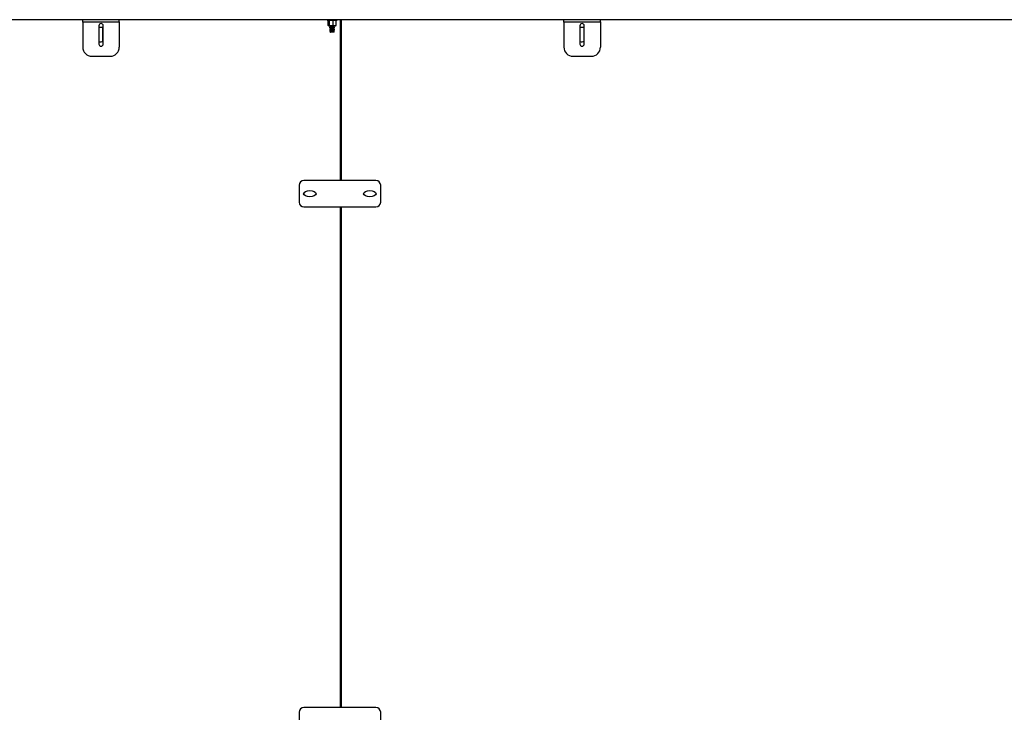
# Model space of a CAD drawing. Units: inches. Extents: x 1405 to 3218, y 39 to 1417.
# Drawn here: x 2857 to 2938, y 402 to 459 of the extents above; entities that cross this region are included whole.
import ezdxf

# ---------------------------------------------------------------- set-up
doc = ezdxf.new("R2010")
doc.units = ezdxf.units.IN
doc.header["$LTSCALE"] = 96
doc.header["$MEASUREMENT"] = 0

msp = doc.modelspace()

# ---------------------------------------------------------------- linework, layer by layer
at = {"color": 7, "linetype": 'Continuous', "lineweight": 25}
for p, q in [((3028.511, 458.74), (2844.231, 458.74)), ((2862.401, 458.56), (2862.401, 458.74)), ((2865.401, 458.56), (2865.401, 458.74)), ((2882.45, 458.74), (2882.45, 458.695)), ((2882.45, 458.695), (2883.262, 458.695)), ((2882.575, 458.695), (2882.562, 458.684)), ((2883.151, 458.684), (2883.137, 458.695)), ((2883.262, 458.695), (2883.262, 458.74)), ((2883.503, 458.74), (2883.503, 445.555)), ((2883.628, 445.555), (2883.628, 458.74)), ((2901.856, 458.56), (2901.856, 458.74)), ((2904.856, 458.56), (2904.856, 458.74)), ((2862.401, 458.56), (2863.151, 458.56)), ((2862.401, 458.536), (2862.401, 458.56)), ((2862.401, 458.536), (2862.401, 456.49)), ((2863.151, 458.56), (2864.651, 458.56)), ((2863.724, 458.24), (2863.724, 456.74)), ((2864.022, 458.077), (2864.022, 456.968)), ((2864.078, 456.74), (2864.078, 458.24)), ((2864.651, 458.56), (2865.401, 458.56)), ((2865.401, 458.56), (2865.401, 458.536)), ((2865.401, 458.536), (2865.401, 456.49)), ((2882.54, 458.271), (2882.54, 458.658)), ((2882.562, 458.245), (2882.575, 458.233)), ((2882.575, 458.233), (2882.588, 458.233)), ((2882.793, 458.233), (2882.588, 458.233)), ((2882.635, 458.271), (2882.635, 458.658)), ((2882.669, 458.211), (2882.669, 458.203)), ((2882.669, 458.149), (2882.669, 458.141)), ((2882.669, 458.086), (2882.669, 458.078)), ((2882.669, 458.024), (2882.669, 458.016)), ((2882.669, 457.961), (2882.669, 457.953)), ((2882.669, 457.899), (2882.669, 457.891)), ((2882.694, 458.251), (2882.71, 458.242)), ((2882.71, 458.18), (2882.71, 458.173)), ((2882.71, 458.117), (2882.71, 458.11)), ((2882.71, 458.055), (2882.71, 458.048)), ((2882.71, 457.992), (2882.71, 457.985)), ((2882.71, 457.93), (2882.71, 457.923)), ((2882.71, 457.867), (2882.71, 457.86)), ((2883.062, 458.233), (2882.793, 458.233)), ((2882.951, 458.271), (2882.951, 458.658)), ((2883.003, 458.203), (2883.003, 458.211)), ((2883.003, 458.141), (2883.003, 458.148)), ((2883.003, 458.078), (2883.003, 458.086)), ((2883.003, 458.016), (2883.003, 458.023)), ((2883.003, 457.953), (2883.003, 457.961)), ((2883.003, 457.891), (2883.003, 457.898)), ((2883.044, 458.172), (2883.044, 458.18)), ((2883.044, 458.11), (2883.044, 458.117)), ((2883.044, 458.047), (2883.044, 458.055)), ((2883.044, 457.985), (2883.044, 457.992)), ((2883.044, 457.922), (2883.044, 457.93)), ((2883.044, 457.86), (2883.044, 457.867)), ((2883.137, 458.233), (2883.062, 458.233)), ((2883.137, 458.233), (2883.151, 458.245)), ((2883.173, 458.271), (2883.173, 458.658)), ((2901.856, 458.56), (2902.606, 458.56)), ((2901.856, 458.536), (2901.856, 458.56)), ((2901.856, 458.536), (2901.856, 456.49)), ((2902.606, 458.56), (2904.106, 458.56)), ((2903.179, 458.24), (2903.179, 456.74)), ((2903.197, 456.944), (2903.197, 458.102)), ((2903.533, 456.74), (2903.533, 458.24)), ((2904.106, 458.56), (2904.856, 458.56)), ((2904.856, 458.56), (2904.856, 458.536)), ((2904.856, 458.536), (2904.856, 456.49)), ((2882.669, 457.836), (2882.669, 457.828)), ((2882.669, 457.774), (2882.669, 457.762)), ((2882.702, 457.729), (2882.716, 457.715)), ((2882.711, 457.736), (2882.702, 457.731)), ((2882.71, 457.805), (2882.71, 457.798)), ((2882.71, 457.742), (2882.71, 457.735)), ((2882.988, 457.715), (2882.716, 457.715)), ((2882.997, 457.715), (2882.988, 457.715)), ((2882.997, 457.715), (2883.031, 457.749)), ((2883.003, 457.828), (2883.003, 457.836)), ((2883.003, 457.766), (2883.003, 457.773)), ((2883.044, 457.797), (2883.044, 457.805)), ((2863.151, 455.74), (2864.651, 455.74)), ((2902.606, 455.74), (2904.106, 455.74)), ((2880.145, 445.162), (2880.145, 443.784)), ((2886.444, 445.555), (2880.539, 445.555)), ((2886.838, 443.784), (2886.838, 445.162)), ((2880.55, 444.53), (2880.551, 444.562)), ((2880.539, 443.39), (2886.444, 443.39)), ((2883.503, 443.39), (2883.503, 402.355)), ((2883.628, 402.355), (2883.628, 443.39)), ((2886.444, 402.355), (2880.539, 402.355)), ((2880.145, 401.962), (2880.145, 400.584)), ((2886.838, 400.584), (2886.838, 401.962))]:
    msp.add_line(p, q, dxfattribs=at)
at = {"color": 7, "linetype": 'Continuous', "lineweight": 25, "flags": 128}
msp.add_lwpolyline([(2880.577, 444.355), (2880.557, 444.44), (2880.55, 444.53)], dxfattribs=at)
at = {"color": 7, "linetype": 'Continuous', "lineweight": 25}
for centre, radius, start, end in [((2863.901, 458.24), 0.177, 0, 180), ((2863.818, 457.523), 0.591, 63.89442, 99.20535), ((2903.356, 458.24), 0.177, 0, 180), ((2903.313, 457.523), 0.591, 68.15111, 103.16994), ((2863.151, 456.49), 0.75, 180, 270), ((2863.818, 457.523), 0.591, 260.79465, 296.10558), ((2863.901, 456.74), 0.177, 180, 0), ((2864.651, 456.49), 0.75, 270, 0), ((2902.606, 456.49), 0.75, 180, 270), ((2903.313, 457.523), 0.591, 256.83006, 291.84889), ((2903.356, 456.74), 0.177, 180, 0), ((2904.106, 456.49), 0.75, 270, 0), ((2880.539, 445.162), 0.394, 90, 180), ((2886.444, 445.162), 0.394, 0, 90), ((2880.539, 443.784), 0.394, 180, 270), ((2886.444, 443.784), 0.394, 270, 0), ((2880.539, 401.962), 0.394, 90, 180), ((2886.444, 401.962), 0.394, 0, 90)]:
    msp.add_arc(centre, radius, start, end, dxfattribs=at)
for centre, major_axis in [((2881.031, 444.473), (-0.512, 0)), ((2885.952, 444.473), (0.512, 0))]:
    msp.add_ellipse(centre, major_axis=major_axis, ratio=0.5, dxfattribs=at)
for points, knots in [([(2882.563, 458.683), (2882.558, 458.679), (2882.55, 458.672), (2882.543, 458.661), (2882.54, 458.658)], [0, 0, 0, 0, 0.637817, 1, 1, 1, 1]), ([(2882.635, 458.658), (2882.628, 458.667), (2882.613, 458.688), (2882.596, 458.695), (2882.588, 458.695), (2882.588, 458.695)], [0, 0, 0, 0, 0.483998, 0.985621, 1, 1, 1, 1]), ([(2882.793, 458.695), (2882.771, 458.694), (2882.726, 458.691), (2882.674, 458.674), (2882.644, 458.661), (2882.635, 458.658)], [0, 0, 0, 0, 0.405721, 0.826099, 1, 1, 1, 1]), ([(2882.682, 458.695), (2882.685, 458.694), (2882.69, 458.691), (2882.696, 458.687), (2882.698, 458.686)], [0, 0, 0, 0, 0.480905, 1, 1, 1, 1]), ([(2882.951, 458.658), (2882.927, 458.667), (2882.877, 458.688), (2882.822, 458.695), (2882.794, 458.695), (2882.793, 458.695)], [0, 0, 0, 0, 0.483998, 0.985621, 1, 1, 1, 1]), ([(2883.062, 458.695), (2883.06, 458.695), (2883.029, 458.695), (2882.991, 458.682), (2882.958, 458.662), (2882.951, 458.658)], [0, 0, 0, 0, 0.066045, 0.812902, 1, 1, 1, 1]), ([(2883.173, 458.658), (2883.163, 458.663), (2883.128, 458.685), (2883.09, 458.691), (2883.062, 458.695)], [0, 0, 0, 0, 0.266157, 1, 1, 1, 1]), ([(2883.15, 458.683), (2883.155, 458.679), (2883.163, 458.672), (2883.17, 458.661), (2883.173, 458.658)], [0, 0, 0, 0, 0.6378171, 1, 1, 1, 1]), ([(2882.588, 458.233), (2882.581, 458.235), (2882.568, 458.237), (2882.552, 458.254), (2882.543, 458.267), (2882.54, 458.271)], [0, 0, 0, 0, 0.405721, 0.826099, 1, 1, 1, 1]), ([(2882.635, 458.271), (2882.628, 458.261), (2882.613, 458.241), (2882.596, 458.233), (2882.588, 458.233), (2882.588, 458.233)], [0, 0, 0, 0, 0.483998, 0.985621, 1, 1, 1, 1]), ([(2882.793, 458.233), (2882.771, 458.235), (2882.726, 458.237), (2882.674, 458.254), (2882.644, 458.267), (2882.635, 458.271)], [0, 0, 0, 0, 0.405721, 0.826099, 1, 1, 1, 1]), ([(2882.67, 458.203), (2882.67, 458.203), (2882.665, 458.205), (2882.683, 458.207), (2882.723, 458.211), (2882.787, 458.215), (2882.861, 458.219), (2882.934, 458.223), (2882.995, 458.227), (2883.032, 458.23), (2883.036, 458.232), (2883.037, 458.233)], [0, 0, 0, 0, 0.009175, 0.139058, 0.274293, 0.406066, 0.537839, 0.673074, 0.802957, 0.937018, 1, 1, 1, 1]), ([(2882.67, 458.141), (2882.67, 458.141), (2882.665, 458.142), (2882.683, 458.145), (2882.723, 458.149), (2882.787, 458.153), (2882.861, 458.156), (2882.934, 458.161), (2882.995, 458.164), (2883.037, 458.168), (2883.041, 458.171), (2883.043, 458.172)], [0, 0, 0, 0, 0.00864, 0.130952, 0.258303, 0.382394, 0.506486, 0.633837, 0.756148, 0.882394, 1, 1, 1, 1]), ([(2882.67, 458.078), (2882.67, 458.078), (2882.665, 458.08), (2882.683, 458.082), (2882.723, 458.086), (2882.787, 458.09), (2882.861, 458.094), (2882.934, 458.098), (2882.995, 458.102), (2883.037, 458.106), (2883.041, 458.108), (2883.043, 458.11)], [0, 0, 0, 0, 0.00864, 0.130952, 0.258303, 0.382394, 0.506486, 0.633837, 0.756148, 0.882394, 1, 1, 1, 1]), ([(2882.67, 458.016), (2882.67, 458.016), (2882.665, 458.017), (2882.683, 458.02), (2882.723, 458.024), (2882.787, 458.028), (2882.861, 458.031), (2882.934, 458.036), (2882.995, 458.039), (2883.037, 458.043), (2883.041, 458.046), (2883.043, 458.047)], [0, 0, 0, 0, 0.0086402, 0.1309518, 0.2583027, 0.3823943, 0.5064859, 0.6338368, 0.7561484, 0.8823943, 1, 1, 1, 1]), ([(2882.67, 457.953), (2882.67, 457.953), (2882.665, 457.955), (2882.683, 457.957), (2882.723, 457.961), (2882.787, 457.965), (2882.861, 457.969), (2882.934, 457.973), (2882.995, 457.977), (2883.037, 457.981), (2883.041, 457.983), (2883.043, 457.985)], [0, 0, 0, 0, 0.00864, 0.130952, 0.258303, 0.382394, 0.506486, 0.633837, 0.756148, 0.882394, 1, 1, 1, 1]), ([(2882.67, 457.891), (2882.67, 457.891), (2882.665, 457.892), (2882.683, 457.895), (2882.723, 457.899), (2882.787, 457.903), (2882.861, 457.906), (2882.934, 457.911), (2882.995, 457.914), (2883.037, 457.918), (2883.041, 457.921), (2883.043, 457.922)], [0, 0, 0, 0, 0.00864, 0.130952, 0.258303, 0.382394, 0.506486, 0.633837, 0.756148, 0.882394, 1, 1, 1, 1]), ([(2882.67, 457.828), (2882.67, 457.828), (2882.665, 457.83), (2882.683, 457.832), (2882.723, 457.836), (2882.787, 457.84), (2882.861, 457.844), (2882.934, 457.848), (2882.995, 457.852), (2883.037, 457.856), (2883.041, 457.858), (2883.043, 457.86)], [0, 0, 0, 0, 0.0086402, 0.1309518, 0.2583027, 0.3823943, 0.5064859, 0.6338368, 0.7561484, 0.8823943, 1, 1, 1, 1]), ([(2882.711, 458.236), (2882.704, 458.232), (2882.69, 458.224), (2882.677, 458.216), (2882.67, 458.212)], [0, 0, 0, 0, 0.499788, 1, 1, 1, 1]), ([(2882.67, 458.203), (2882.676, 458.199), (2882.69, 458.191), (2882.703, 458.183), (2882.71, 458.179)], [0, 0, 0, 0, 0.510178, 1, 1, 1, 1]), ([(2882.711, 458.173), (2882.704, 458.169), (2882.69, 458.161), (2882.677, 458.153), (2882.67, 458.149)], [0, 0, 0, 0, 0.499788, 1, 1, 1, 1]), ([(2882.67, 458.14), (2882.676, 458.136), (2882.69, 458.128), (2882.703, 458.121), (2882.71, 458.117)], [0, 0, 0, 0, 0.510178, 1, 1, 1, 1]), ([(2882.711, 458.111), (2882.704, 458.107), (2882.69, 458.099), (2882.677, 458.091), (2882.67, 458.087)], [0, 0, 0, 0, 0.499788, 1, 1, 1, 1]), ([(2882.67, 458.078), (2882.676, 458.074), (2882.69, 458.066), (2882.703, 458.058), (2882.71, 458.054)], [0, 0, 0, 0, 0.510178, 1, 1, 1, 1]), ([(2882.711, 458.048), (2882.704, 458.044), (2882.69, 458.036), (2882.677, 458.028), (2882.67, 458.024)], [0, 0, 0, 0, 0.499788, 1, 1, 1, 1]), ([(2882.67, 458.015), (2882.676, 458.011), (2882.69, 458.003), (2882.703, 457.996), (2882.71, 457.992)], [0, 0, 0, 0, 0.510178, 1, 1, 1, 1]), ([(2882.711, 457.986), (2882.704, 457.982), (2882.69, 457.974), (2882.677, 457.966), (2882.67, 457.962)], [0, 0, 0, 0, 0.499788, 1, 1, 1, 1]), ([(2882.67, 457.953), (2882.676, 457.949), (2882.69, 457.941), (2882.703, 457.933), (2882.71, 457.929)], [0, 0, 0, 0, 0.510178, 1, 1, 1, 1]), ([(2882.711, 457.923), (2882.704, 457.919), (2882.69, 457.911), (2882.677, 457.903), (2882.67, 457.899)], [0, 0, 0, 0, 0.499788, 1, 1, 1, 1]), ([(2882.67, 457.89), (2882.676, 457.886), (2882.69, 457.878), (2882.703, 457.871), (2882.71, 457.867)], [0, 0, 0, 0, 0.510178, 1, 1, 1, 1]), ([(2882.711, 457.861), (2882.704, 457.857), (2882.69, 457.849), (2882.677, 457.841), (2882.67, 457.837)], [0, 0, 0, 0, 0.499788, 1, 1, 1, 1]), ([(2882.672, 458.212), (2882.675, 458.213), (2882.681, 458.215), (2882.724, 458.219), (2882.787, 458.223), (2882.861, 458.227), (2882.926, 458.23), (2882.957, 458.232), (2882.969, 458.233)], [0, 0, 0, 0, 0.149162, 0.336678, 0.519395, 0.702112, 0.889628, 1, 1, 1, 1]), ([(2882.672, 458.149), (2882.675, 458.15), (2882.681, 458.153), (2882.724, 458.157), (2882.787, 458.16), (2882.861, 458.164), (2882.934, 458.168), (2882.996, 458.172), (2883.035, 458.176), (2883.049, 458.179), (2883.042, 458.181), (2883.04, 458.181)], [0, 0, 0, 0, 0.100641, 0.227161, 0.350443, 0.473724, 0.600244, 0.721757, 0.847179, 0.972601, 1, 1, 1, 1]), ([(2882.672, 458.087), (2882.675, 458.088), (2882.681, 458.09), (2882.724, 458.094), (2882.787, 458.098), (2882.861, 458.102), (2882.934, 458.106), (2882.996, 458.109), (2883.035, 458.114), (2883.049, 458.117), (2883.042, 458.118), (2883.04, 458.118)], [0, 0, 0, 0, 0.100641, 0.227161, 0.350443, 0.473724, 0.600244, 0.721757, 0.847179, 0.972601, 1, 1, 1, 1]), ([(2882.672, 458.024), (2882.675, 458.025), (2882.681, 458.028), (2882.724, 458.032), (2882.787, 458.035), (2882.861, 458.039), (2882.934, 458.043), (2882.996, 458.047), (2883.035, 458.051), (2883.049, 458.054), (2883.042, 458.056), (2883.04, 458.056)], [0, 0, 0, 0, 0.100641, 0.227161, 0.350443, 0.473724, 0.600244, 0.721757, 0.847179, 0.972601, 1, 1, 1, 1]), ([(2882.672, 457.962), (2882.675, 457.963), (2882.681, 457.965), (2882.724, 457.969), (2882.787, 457.973), (2882.861, 457.977), (2882.934, 457.981), (2882.996, 457.984), (2883.035, 457.989), (2883.049, 457.992), (2883.042, 457.993), (2883.04, 457.993)], [0, 0, 0, 0, 0.100641, 0.227161, 0.350443, 0.473724, 0.600244, 0.721757, 0.847179, 0.972601, 1, 1, 1, 1]), ([(2882.672, 457.899), (2882.675, 457.9), (2882.681, 457.903), (2882.724, 457.907), (2882.787, 457.91), (2882.861, 457.914), (2882.934, 457.918), (2882.996, 457.922), (2883.035, 457.926), (2883.049, 457.929), (2883.042, 457.931), (2883.04, 457.931)], [0, 0, 0, 0, 0.100641, 0.227161, 0.350443, 0.473724, 0.600244, 0.721757, 0.847179, 0.972601, 1, 1, 1, 1]), ([(2882.672, 457.837), (2882.675, 457.838), (2882.681, 457.84), (2882.724, 457.844), (2882.787, 457.848), (2882.861, 457.852), (2882.934, 457.856), (2882.996, 457.859), (2883.035, 457.864), (2883.049, 457.867), (2883.042, 457.868), (2883.04, 457.868)], [0, 0, 0, 0, 0.100641, 0.227161, 0.350443, 0.473724, 0.600244, 0.721757, 0.847179, 0.972601, 1, 1, 1, 1]), ([(2882.71, 458.18), (2882.71, 458.18), (2882.706, 458.181), (2882.72, 458.184), (2882.752, 458.188), (2882.802, 458.192), (2882.86, 458.195), (2882.918, 458.2), (2882.965, 458.203), (2882.993, 458.207), (2882.997, 458.209), (2882.998, 458.209)], [0, 0, 0, 0, 0.009084, 0.139526, 0.275362, 0.407709, 0.540056, 0.675892, 0.806334, 0.940987, 1, 1, 1, 1]), ([(2882.71, 458.117), (2882.71, 458.117), (2882.706, 458.119), (2882.72, 458.121), (2882.752, 458.125), (2882.802, 458.129), (2882.86, 458.133), (2882.918, 458.137), (2882.965, 458.141), (2882.993, 458.144), (2882.997, 458.146), (2882.998, 458.147)], [0, 0, 0, 0, 0.009084, 0.139526, 0.275362, 0.407709, 0.540056, 0.675892, 0.806334, 0.940987, 1, 1, 1, 1]), ([(2882.71, 458.055), (2882.71, 458.055), (2882.706, 458.056), (2882.72, 458.059), (2882.752, 458.063), (2882.802, 458.067), (2882.86, 458.07), (2882.918, 458.075), (2882.965, 458.078), (2882.993, 458.082), (2882.997, 458.084), (2882.998, 458.084)], [0, 0, 0, 0, 0.009084, 0.139526, 0.275362, 0.407709, 0.540056, 0.675892, 0.806334, 0.940987, 1, 1, 1, 1]), ([(2882.71, 457.992), (2882.71, 457.992), (2882.706, 457.994), (2882.72, 457.996), (2882.752, 458), (2882.802, 458.004), (2882.86, 458.008), (2882.918, 458.012), (2882.965, 458.016), (2882.993, 458.019), (2882.997, 458.021), (2882.998, 458.022)], [0, 0, 0, 0, 0.009084, 0.139526, 0.275362, 0.407709, 0.540056, 0.675892, 0.806334, 0.940987, 1, 1, 1, 1]), ([(2882.71, 457.93), (2882.71, 457.93), (2882.706, 457.931), (2882.72, 457.934), (2882.752, 457.938), (2882.802, 457.942), (2882.86, 457.945), (2882.918, 457.95), (2882.965, 457.953), (2882.993, 457.957), (2882.997, 457.959), (2882.998, 457.959)], [0, 0, 0, 0, 0.009084, 0.139526, 0.275362, 0.407709, 0.540056, 0.675892, 0.806334, 0.940987, 1, 1, 1, 1]), ([(2882.71, 457.867), (2882.71, 457.867), (2882.706, 457.869), (2882.72, 457.871), (2882.752, 457.875), (2882.802, 457.879), (2882.86, 457.883), (2882.918, 457.887), (2882.965, 457.891), (2882.993, 457.894), (2882.997, 457.896), (2882.998, 457.897)], [0, 0, 0, 0, 0.009084, 0.139526, 0.275362, 0.407709, 0.540056, 0.675892, 0.806334, 0.940987, 1, 1, 1, 1]), ([(2882.712, 458.173), (2882.714, 458.174), (2882.72, 458.176), (2882.753, 458.18), (2882.802, 458.184), (2882.86, 458.188), (2882.917, 458.192), (2882.965, 458.195), (2882.998, 458.199), (2883.001, 458.202), (2883.003, 458.203)], [0, 0, 0, 0, 0.099234, 0.231177, 0.35973, 0.488284, 0.620227, 0.74693, 0.877723, 1, 1, 1, 1]), ([(2882.712, 458.111), (2882.714, 458.112), (2882.72, 458.114), (2882.753, 458.118), (2882.802, 458.121), (2882.86, 458.125), (2882.917, 458.129), (2882.965, 458.133), (2882.998, 458.137), (2883.001, 458.14), (2883.003, 458.141)], [0, 0, 0, 0, 0.099234, 0.231177, 0.35973, 0.488284, 0.620227, 0.74693, 0.877723, 1, 1, 1, 1]), ([(2882.712, 458.048), (2882.714, 458.049), (2882.72, 458.051), (2882.753, 458.055), (2882.802, 458.059), (2882.86, 458.063), (2882.917, 458.067), (2882.965, 458.07), (2882.998, 458.074), (2883.001, 458.077), (2883.003, 458.078)], [0, 0, 0, 0, 0.099234, 0.231177, 0.35973, 0.488284, 0.620227, 0.74693, 0.877723, 1, 1, 1, 1]), ([(2882.712, 457.986), (2882.714, 457.987), (2882.72, 457.989), (2882.753, 457.993), (2882.802, 457.996), (2882.86, 458), (2882.917, 458.004), (2882.965, 458.008), (2882.998, 458.012), (2883.001, 458.015), (2883.003, 458.016)], [0, 0, 0, 0, 0.099234, 0.231177, 0.35973, 0.488284, 0.620227, 0.74693, 0.877723, 1, 1, 1, 1]), ([(2882.712, 457.923), (2882.714, 457.924), (2882.72, 457.926), (2882.753, 457.93), (2882.802, 457.934), (2882.86, 457.938), (2882.917, 457.942), (2882.965, 457.945), (2882.998, 457.949), (2883.001, 457.952), (2883.003, 457.953)], [0, 0, 0, 0, 0.099234, 0.231177, 0.35973, 0.488284, 0.620227, 0.74693, 0.877723, 1, 1, 1, 1]), ([(2882.712, 457.861), (2882.714, 457.862), (2882.72, 457.864), (2882.753, 457.868), (2882.802, 457.871), (2882.86, 457.875), (2882.917, 457.879), (2882.965, 457.883), (2882.998, 457.887), (2883.001, 457.89), (2883.003, 457.891)], [0, 0, 0, 0, 0.099234, 0.231177, 0.35973, 0.488284, 0.620227, 0.74693, 0.877723, 1, 1, 1, 1]), ([(2882.951, 458.271), (2882.927, 458.261), (2882.877, 458.241), (2882.822, 458.233), (2882.794, 458.233), (2882.793, 458.233)], [0, 0, 0, 0, 0.483998, 0.985621, 1, 1, 1, 1]), ([(2883.062, 458.233), (2883.06, 458.233), (2883.029, 458.234), (2882.991, 458.247), (2882.958, 458.267), (2882.951, 458.271)], [0, 0, 0, 0, 0.066045, 0.812902, 1, 1, 1, 1]), ([(2883.001, 458.209), (2883.007, 458.213), (2883.021, 458.221), (2883.034, 458.229), (2883.041, 458.233)], [0, 0, 0, 0, 0.49992, 1, 1, 1, 1]), ([(2883.001, 458.147), (2883.007, 458.151), (2883.021, 458.158), (2883.034, 458.166), (2883.041, 458.17)], [0, 0, 0, 0, 0.49992, 1, 1, 1, 1]), ([(2883.001, 458.084), (2883.007, 458.088), (2883.021, 458.096), (2883.034, 458.104), (2883.041, 458.108)], [0, 0, 0, 0, 0.49992, 1, 1, 1, 1]), ([(2883.001, 458.022), (2883.007, 458.026), (2883.021, 458.033), (2883.034, 458.041), (2883.041, 458.045)], [0, 0, 0, 0, 0.49992, 1, 1, 1, 1]), ([(2883.001, 457.959), (2883.007, 457.963), (2883.021, 457.971), (2883.034, 457.979), (2883.041, 457.983)], [0, 0, 0, 0, 0.49992, 1, 1, 1, 1]), ([(2883.001, 457.897), (2883.007, 457.901), (2883.021, 457.908), (2883.034, 457.916), (2883.041, 457.92)], [0, 0, 0, 0, 0.49992, 1, 1, 1, 1]), ([(2883.001, 457.834), (2883.007, 457.838), (2883.021, 457.846), (2883.034, 457.854), (2883.041, 457.858)], [0, 0, 0, 0, 0.49992, 1, 1, 1, 1]), ([(2883.043, 458.181), (2883.036, 458.185), (2883.023, 458.192), (2883.01, 458.2), (2883.003, 458.204)], [0, 0, 0, 0, 0.51896, 1, 1, 1, 1]), ([(2883.043, 458.118), (2883.036, 458.122), (2883.023, 458.13), (2883.01, 458.138), (2883.003, 458.141)], [0, 0, 0, 0, 0.51896, 1, 1, 1, 1]), ([(2883.043, 458.056), (2883.036, 458.06), (2883.023, 458.067), (2883.01, 458.075), (2883.003, 458.079)], [0, 0, 0, 0, 0.51896, 1, 1, 1, 1]), ([(2883.043, 457.993), (2883.036, 457.997), (2883.023, 458.005), (2883.01, 458.013), (2883.003, 458.016)], [0, 0, 0, 0, 0.5189605, 1, 1, 1, 1]), ([(2883.043, 457.931), (2883.036, 457.935), (2883.023, 457.942), (2883.01, 457.95), (2883.003, 457.954)], [0, 0, 0, 0, 0.51896, 1, 1, 1, 1]), ([(2883.043, 457.868), (2883.036, 457.872), (2883.023, 457.88), (2883.01, 457.888), (2883.003, 457.891)], [0, 0, 0, 0, 0.51896, 1, 1, 1, 1]), ([(2883.173, 458.271), (2883.163, 458.265), (2883.128, 458.243), (2883.09, 458.237), (2883.062, 458.233)], [0, 0, 0, 0, 0.266157, 1, 1, 1, 1]), ([(2883.15, 458.245), (2883.155, 458.25), (2883.163, 458.256), (2883.17, 458.267), (2883.173, 458.271)], [0, 0, 0, 0, 0.6378171, 1, 1, 1, 1]), ([(2882.67, 457.766), (2882.67, 457.766), (2882.665, 457.767), (2882.683, 457.77), (2882.723, 457.774), (2882.787, 457.778), (2882.861, 457.781), (2882.934, 457.786), (2882.995, 457.789), (2883.037, 457.793), (2883.041, 457.796), (2883.043, 457.797)], [0, 0, 0, 0, 0.0086402, 0.1309518, 0.2583027, 0.3823943, 0.5064859, 0.6338368, 0.7561484, 0.8823943, 1, 1, 1, 1]), ([(2882.67, 457.828), (2882.676, 457.824), (2882.69, 457.816), (2882.703, 457.808), (2882.71, 457.804)], [0, 0, 0, 0, 0.510178, 1, 1, 1, 1]), ([(2882.711, 457.798), (2882.704, 457.794), (2882.69, 457.786), (2882.677, 457.778), (2882.67, 457.774)], [0, 0, 0, 0, 0.499788, 1, 1, 1, 1]), ([(2882.67, 457.765), (2882.676, 457.761), (2882.69, 457.753), (2882.703, 457.746), (2882.71, 457.742)], [0, 0, 0, 0, 0.510178, 1, 1, 1, 1]), ([(2882.672, 457.774), (2882.675, 457.775), (2882.681, 457.778), (2882.724, 457.782), (2882.787, 457.785), (2882.861, 457.789), (2882.934, 457.793), (2882.996, 457.797), (2883.035, 457.801), (2883.049, 457.804), (2883.042, 457.806), (2883.04, 457.806)], [0, 0, 0, 0, 0.100641, 0.227161, 0.350443, 0.473724, 0.600244, 0.721757, 0.847179, 0.972601, 1, 1, 1, 1]), ([(2883.031, 457.75), (2883.031, 457.75), (2883.034, 457.749), (2883.02, 457.747), (2882.99, 457.745), (2882.944, 457.743), (2882.889, 457.741), (2882.832, 457.739), (2882.779, 457.737), (2882.736, 457.734), (2882.709, 457.732), (2882.698, 457.731), (2882.702, 457.73), (2882.702, 457.73)], [0, 0, 0, 0, 0.004633, 0.119137, 0.231371, 0.343628, 0.454139, 0.562086, 0.670049, 0.776562, 0.880222, 0.983894, 1, 1, 1, 1]), ([(2882.71, 457.805), (2882.71, 457.805), (2882.706, 457.806), (2882.72, 457.809), (2882.752, 457.813), (2882.802, 457.817), (2882.86, 457.82), (2882.918, 457.825), (2882.965, 457.828), (2882.993, 457.832), (2882.997, 457.834), (2882.998, 457.834)], [0, 0, 0, 0, 0.009084, 0.139526, 0.275362, 0.407709, 0.540056, 0.675892, 0.806334, 0.940987, 1, 1, 1, 1]), ([(2882.71, 457.742), (2882.71, 457.742), (2882.706, 457.744), (2882.72, 457.746), (2882.752, 457.75), (2882.802, 457.754), (2882.86, 457.758), (2882.918, 457.762), (2882.965, 457.766), (2882.993, 457.769), (2882.997, 457.771), (2882.998, 457.772)], [0, 0, 0, 0, 0.009084, 0.139526, 0.275362, 0.407709, 0.540056, 0.675892, 0.806334, 0.940987, 1, 1, 1, 1]), ([(2882.712, 457.798), (2882.714, 457.799), (2882.72, 457.801), (2882.753, 457.805), (2882.802, 457.809), (2882.86, 457.813), (2882.917, 457.817), (2882.965, 457.82), (2882.998, 457.824), (2883.001, 457.827), (2883.003, 457.828)], [0, 0, 0, 0, 0.099234, 0.231177, 0.35973, 0.488284, 0.620227, 0.74693, 0.877723, 1, 1, 1, 1]), ([(2882.712, 457.736), (2882.714, 457.737), (2882.72, 457.739), (2882.753, 457.743), (2882.802, 457.746), (2882.86, 457.75), (2882.917, 457.754), (2882.965, 457.758), (2882.998, 457.762), (2883.001, 457.765), (2883.003, 457.766)], [0, 0, 0, 0, 0.099234, 0.231177, 0.35973, 0.488284, 0.620227, 0.74693, 0.877723, 1, 1, 1, 1]), ([(2883.001, 457.772), (2883.007, 457.776), (2883.021, 457.783), (2883.034, 457.791), (2883.041, 457.795)], [0, 0, 0, 0, 0.49992, 1, 1, 1, 1]), ([(2883.043, 457.806), (2883.036, 457.81), (2883.023, 457.817), (2883.01, 457.825), (2883.003, 457.829)], [0, 0, 0, 0, 0.5189605, 1, 1, 1, 1]), ([(2883.029, 457.751), (2883.027, 457.753), (2883.018, 457.758), (2883.01, 457.763), (2883.003, 457.766)], [0, 0, 0, 0, 0.262596, 1, 1, 1, 1])]:
    msp.add_open_spline(points, degree=3, knots=knots, dxfattribs=at)

doc.saveas('drawing.dxf')
